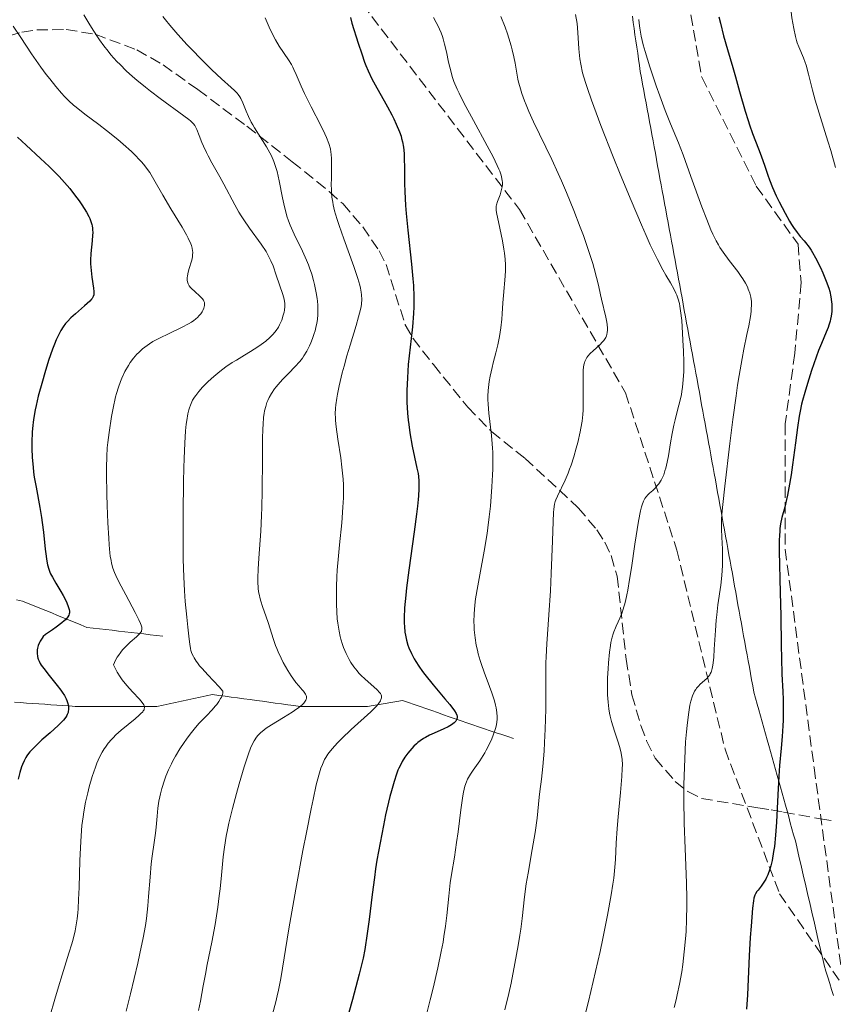
# Model space of a CAD drawing. Units: metres. Extents: x 647835 to 651285, y 4755472 to 4757859.
# Drawn here: x 648079 to 648206, y 4757562 to 4757715 of the extents above; entities that cross this region are included whole.
import ezdxf

# ---------------------------------------------------------------- set-up
doc = ezdxf.new("R2010")
doc.units = ezdxf.units.M
doc.header["$MEASUREMENT"] = 0
doc.linetypes.add('DGN Style 3', pattern=[2.435891, 1.739922, -0.695969])
for name, color, linetype, lineweight in [('Barranco lineal', 142, 'DGN Style 3', 13), ('Curva de nivel directora', 30, 'Continuous', 30), ('Curva de nivel intermedia', 30, 'Continuous', 0), ('Límite de municipio', 7, 'Continuous', 0), ('Senda', 7, 'DGN Style 3', 0), ('Zona arbolada', 92, 'DGN Style 3', 0)]:
    doc.layers.add(name, color=color, linetype=linetype, lineweight=lineweight)

msp = doc.modelspace()

# ---------------------------------------------------------------- linework, layer by layer
at = {"layer": 'Barranco lineal', "color": 142, "linetype": 'DGN Style 3', "lineweight": 13}
for points in [[(648078.53, 4757624.75, 1221.61), (648079.44, 4757624.55, 1221.98), (648080.35, 4757624.18, 1222.34), (648081.26, 4757623.81, 1222.71), (648082.17, 4757623.43, 1223.04), (648083.08, 4757623.06, 1223.44), (648084, 4757622.69, 1223.82), (648084.91, 4757622.32, 1224.04), (648085.82, 4757621.94, 1224.6), (648086.73, 4757621.57, 1225.14), (648087.64, 4757621.2, 1225.53), (648088.55, 4757620.83, 1225.93), (648089.46, 4757620.45, 1226.32), (648090.45, 4757620.34, 1226.67), (648091.43, 4757620.23, 1227.08), (648092.42, 4757620.11, 1227.6), (648093.41, 4757620, 1228.16), (648094.39, 4757619.88, 1228.67), (648095.38, 4757619.77, 1229.06)], [(648095.38, 4757619.77, 1229.06), (648096.37, 4757619.66, 1229.36), (648097.35, 4757619.54, 1229.7), (648098.34, 4757619.43, 1230.18), (648099.33, 4757619.31, 1230.92), (648100.31, 4757619.2, 1231.77), (648101.3, 4757619.09, 1232.48)], [(648078.21, 4757608.81, 1220.82), (648079.15, 4757608.74, 1221.31), (648080.09, 4757608.68, 1221.72), (648081.04, 4757608.61, 1222.11), (648081.98, 4757608.55, 1222.5), (648082.92, 4757608.48, 1222.82), (648083.87, 4757608.42, 1223.47), (648084.81, 4757608.35, 1223.96), (648085.75, 4757608.29, 1224.49), (648086.7, 4757608.22, 1224.95), (648087.64, 4757608.16, 1225.42), (648088.62, 4757608.16, 1225.88), (648089.6, 4757608.16, 1226.23), (648090.58, 4757608.16, 1226.57), (648091.56, 4757608.16, 1226.95), (648092.54, 4757608.16, 1227.41), (648093.52, 4757608.16, 1227.83), (648094.5, 4757608.16, 1228.14), (648095.48, 4757608.16, 1228.5), (648096.47, 4757608.16, 1228.98), (648097.45, 4757608.16, 1229.35), (648098.43, 4757608.16, 1229.72), (648099.41, 4757608.16, 1230.29), (648100.39, 4757608.16, 1230.76), (648101.35, 4757608.36, 1231.08), (648102.31, 4757608.56, 1231.52), (648103.27, 4757608.77, 1232.01), (648104.23, 4757608.97, 1232.43), (648105.2, 4757609.17, 1232.82), (648106.16, 4757609.37, 1233.15), (648107.12, 4757609.57, 1233.48), (648108.08, 4757609.78, 1234), (648109.04, 4757609.98, 1234.46), (648110.02, 4757609.85, 1234.71), (648110.99, 4757609.72, 1235.11), (648111.97, 4757609.59, 1235.65), (648112.94, 4757609.46, 1236.34), (648113.92, 4757609.33, 1236.72), (648114.89, 4757609.2, 1237.09), (648115.87, 4757609.07, 1237.66), (648116.85, 4757608.94, 1238.08), (648117.82, 4757608.81, 1238.29)], [(648117.82, 4757608.81, 1238.29), (648118.8, 4757608.68, 1238.57), (648119.77, 4757608.55, 1238.89), (648120.75, 4757608.42, 1239.15), (648121.73, 4757608.29, 1239.5), (648122.7, 4757608.16, 1239.96), (648123.65, 4757608.16, 1240.36), (648124.61, 4757608.16, 1240.8), (648125.56, 4757608.16, 1241.16), (648126.51, 4757608.16, 1241.47), (648127.46, 4757608.16, 1241.77), (648128.41, 4757608.16, 1242.09), (648129.37, 4757608.16, 1242.51), (648130.32, 4757608.16, 1242.97), (648131.27, 4757608.16, 1243.44), (648132.22, 4757608.16, 1243.89), (648133.17, 4757608.16, 1244.28), (648134.09, 4757608.31, 1244.66), (648135, 4757608.46, 1245.16), (648135.91, 4757608.61, 1245.52), (648136.82, 4757608.77, 1245.86), (648137.73, 4757608.92, 1246.15), (648138.64, 4757609.07, 1246.34), (648139.55, 4757608.75, 1246.73), (648140.46, 4757608.44, 1247.03), (648141.37, 4757608.12, 1247.3), (648142.28, 4757607.81, 1247.64), (648143.19, 4757607.49, 1247.93), (648144.1, 4757607.18, 1248.26), (648145.01, 4757606.86, 1248.72), (648145.92, 4757606.55, 1249.16), (648146.84, 4757606.23, 1249.48), (648147.75, 4757605.92, 1250.2), (648148.66, 4757605.6, 1251.05), (648149.57, 4757605.29, 1251.92), (648150.48, 4757604.97, 1252.82), (648151.39, 4757604.67, 1253.62), (648152.3, 4757604.36, 1254.35), (648153.21, 4757604.06, 1255.1), (648154.12, 4757603.76, 1255.89), (648155.03, 4757603.45, 1256.63), (648155.94, 4757603.15, 1257.19)]]:
    msp.add_polyline3d(points, dxfattribs=at)
at = {"layer": 'Curva de nivel directora', "color": 30, "linetype": 'Continuous', "lineweight": 30, "flags": 128}
for points, elevation in [([(648130.51, 4757715.39), (648130.76, 4757714.52), (648131.74, 4757711.37), (648132.29, 4757709.71), (648132.72, 4757708.45), (648132.94, 4757707.89), (648133.27, 4757707.08), (648133.87, 4757705.83), (648134.63, 4757704.43), (648135.76, 4757702.44), (648136.31, 4757701.46), (648136.97, 4757700.22), (648137.27, 4757699.63), (648137.66, 4757698.78), (648138.16, 4757697.58), (648138.4, 4757696.91), (648138.5, 4757696.57), (648138.63, 4757696.05), (648138.78, 4757695.21), (648138.88, 4757694.24), (648138.9, 4757693.7), (648138.92, 4757691.75), (648138.94, 4757689.56), (648138.97, 4757688.28), (648139.09, 4757686.1), (648139.19, 4757684.88), (648139.45, 4757682.28), (648140.04, 4757677.01), (648140.26, 4757674.69), (648140.34, 4757673.67)], 1250), ([(648187.92, 4757715.47), (648188.13, 4757714.49), (648188.62, 4757712.54), (648189.23, 4757710.42), (648190.08, 4757707.61), (648190.5, 4757706.16), (648191.13, 4757703.88), (648191.99, 4757700.82), (648192.44, 4757699.36), (648192.67, 4757698.67), (648193.15, 4757697.34), (648194.09, 4757694.93), (648194.51, 4757693.83), (648195.05, 4757692.27), (648195.52, 4757690.87), (648195.79, 4757690.13), (648196.27, 4757688.94)], 1275), ([(648078.7, 4757696.77), (648080, 4757695.5), (648082.27, 4757693.43), (648083.61, 4757692.18), (648084.24, 4757691.57), (648085.14, 4757690.65), (648085.99, 4757689.72), (648086.4, 4757689.24), (648086.8, 4757688.76), (648087.57, 4757687.79), (648088.28, 4757686.83), (648088.7, 4757686.21), (648089.42, 4757685.08), (648089.79, 4757684.41), (648089.94, 4757684.09), (648090.12, 4757683.64), (648090.25, 4757683.19), (648090.3, 4757682.97), (648090.36, 4757682.62), (648090.38, 4757682.38), (648090.4, 4757681.88), (648090.38, 4757681.48), (648090.3, 4757680.61), (648090.1, 4757678.65), (648090.05, 4757677.6), (648090.06, 4757677.06)], 1225), ([(648196.27, 4757688.94), (648196.85, 4757687.62), (648197.29, 4757686.71), (648198.21, 4757684.91), (648198.89, 4757683.7), (648199.22, 4757683.16), (648199.52, 4757682.69), (648200.08, 4757681.91), (648200.58, 4757681.3), (648201.16, 4757680.64), (648201.41, 4757680.35), (648201.94, 4757679.66), (648202.27, 4757679.16), (648202.49, 4757678.8), (648202.95, 4757677.98), (648203.71, 4757676.47), (648204.1, 4757675.63), (648204.63, 4757674.36), (648205.01, 4757673.25), (648205.16, 4757672.71), (648205.34, 4757671.91), (648205.46, 4757671.13), (648205.49, 4757670.75), (648205.51, 4757670.37), (648205.49, 4757669.63), (648205.4, 4757668.9), (648205.31, 4757668.42), (648205.24, 4757668.1), (648205.05, 4757667.48), (648204.93, 4757667.12), (648204.63, 4757666.4), (648203.89, 4757664.66), (648203.44, 4757663.54), (648202.68, 4757661.47), (648202.34, 4757660.46), (648201.69, 4757658.44), (648201.27, 4757657.03), (648200.93, 4757655.79), (648200.79, 4757655.21), (648200.55, 4757654.09), (648200.41, 4757653.32), (648200.15, 4757651.58), (648199.83, 4757649.2), (648199.38, 4757645.77), (648199.15, 4757644.18), (648198.82, 4757642.16), (648198.6, 4757641.05), (648198.46, 4757640.38), (648198.16, 4757639.19), (648197.7, 4757637.53), (648197.51, 4757636.59), (648197.41, 4757635.85), (648197.37, 4757635.44), (648197.32, 4757634.77), (648197.3, 4757634.02), (648197.3, 4757632.3), (648197.47, 4757625.86), (648197.53, 4757622.25), (648197.59, 4757617.65), (648197.63, 4757615.64), (648197.73, 4757613.15), (648197.88, 4757610.47), (648197.93, 4757609.22), (648197.94, 4757607.31), (648197.91, 4757606.01), (648197.87, 4757605.15), (648197.77, 4757603.47), (648197.6, 4757601.64), (648197.36, 4757598.94), (648197.24, 4757597.3), (648197.09, 4757594.36), (648196.88, 4757590.12), (648196.73, 4757588.12), (648196.54, 4757586.36), (648196.43, 4757585.56), (648196.18, 4757584.14), (648195.98, 4757583.31), (648195.84, 4757582.81), (648195.53, 4757581.93), (648195.33, 4757581.5), (648195.2, 4757581.24), (648194.92, 4757580.77), (648194.51, 4757580.19), (648194.02, 4757579.57), (648193.82, 4757579.32), (648193.59, 4757578.96), (648193.5, 4757578.77), (648193.37, 4757578.31), (648193.3, 4757577.91), (648193.16, 4757576.76), (648192.92, 4757573.96), (648192.79, 4757572.2), (648192.62, 4757569.34), (648192.35, 4757563.26), (648192.21, 4757561)], 1275), ([(648090.06, 4757677.06), (648090.13, 4757675.99), (648090.25, 4757674.98), (648090.49, 4757673.28), (648090.55, 4757672.75), (648090.56, 4757672.53), (648090.54, 4757672.24), (648090.47, 4757671.97), (648090.41, 4757671.85), (648090.3, 4757671.66), (648090.2, 4757671.53), (648089.95, 4757671.25), (648089.11, 4757670.49), (648087.7, 4757669.28), (648087, 4757668.64), (648086.44, 4757668.06), (648086.17, 4757667.76), (648085.79, 4757667.26), (648085.43, 4757666.69), (648085.25, 4757666.37), (648084.89, 4757665.64), (648084.7, 4757665.22), (648084.42, 4757664.53), (648084.12, 4757663.75), (648083.52, 4757661.99), (648082.93, 4757660.08), (648082.55, 4757658.8), (648081.91, 4757656.44), (648081.56, 4757654.97), (648081.42, 4757654.32), (648081.2, 4757653.14), (648081.1, 4757652.39), (648081.05, 4757651.9), (648080.97, 4757650.89), (648080.91, 4757649.22), (648080.91, 4757648.32), (648080.96, 4757646.89), (648081.09, 4757645.4), (648081.18, 4757644.63), (648081.29, 4757643.85), (648081.56, 4757642.27), (648082.16, 4757639.1), (648082.43, 4757637.53), (648082.54, 4757636.76), (648082.72, 4757635.28), (648082.99, 4757632.63), (648083.12, 4757631.53), (648083.19, 4757631.05), (648083.36, 4757630.21), (648083.56, 4757629.5), (648083.72, 4757629.07), (648083.84, 4757628.8), (648084.1, 4757628.25), (648084.64, 4757627.31), (648085.42, 4757626.04), (648085.78, 4757625.42), (648086.2, 4757624.64), (648086.38, 4757624.26), (648086.58, 4757623.72), (648086.72, 4757623.22), (648086.75, 4757622.98), (648086.76, 4757622.7), (648086.74, 4757622.56), (648086.66, 4757622.33), (648086.52, 4757622.08), (648086.41, 4757621.94), (648086.13, 4757621.63), (648085.94, 4757621.46), (648085.6, 4757621.17), (648084.69, 4757620.48), (648084.1, 4757620.07), (648083.02, 4757619.36), (648082.69, 4757619.01), (648082.51, 4757618.77), (648082.21, 4757618.31), (648082.09, 4757618.08), (648081.91, 4757617.64), (648081.79, 4757617.22), (648081.75, 4757616.95), (648081.73, 4757616.45), (648081.78, 4757615.93), (648081.84, 4757615.68), (648081.89, 4757615.52), (648082.03, 4757615.19), (648082.22, 4757614.84), (648082.38, 4757614.59), (648082.76, 4757614.05), (648083.62, 4757612.97), (648084.87, 4757611.41), (648085.41, 4757610.7), (648085.64, 4757610.38), (648085.99, 4757609.83), (648086.24, 4757609.35), (648086.36, 4757609.08), (648086.52, 4757608.59), (648086.62, 4757608.16), (648086.64, 4757607.96), (648086.64, 4757607.66), (648086.59, 4757607.35), (648086.55, 4757607.2), (648086.43, 4757606.9)], 1225), ([(648140.34, 4757673.67), (648140.42, 4757671.9), (648140.41, 4757670.33), (648140.36, 4757669.33), (648140.17, 4757667.22), (648139.97, 4757665.4), (648139.68, 4757662.74), (648139.54, 4757661.36), (648139.39, 4757659.3), (648139.34, 4757658.3), (648139.31, 4757657.34), (648139.33, 4757655.51), (648139.43, 4757653.8), (648139.53, 4757652.73), (648139.61, 4757652.04), (648139.79, 4757650.72), (648140.16, 4757648.66), (648140.89, 4757645.24), (648141.05, 4757644.39), (648141.11, 4757643.96), (648141.17, 4757643.26), (648141.19, 4757642.46), (648141.18, 4757642), (648141.12, 4757640.95), (648141.07, 4757640.34), (648140.97, 4757639.3), (648140.83, 4757638.1), (648140.46, 4757635.35), (648139.62, 4757629.34), (648139.27, 4757626.63), (648139.14, 4757625.46), (648138.96, 4757623.5), (648138.9, 4757621.95), (648138.9, 4757621.1), (648138.93, 4757620.6), (648139.01, 4757619.71), (648139.08, 4757619.26), (648139.26, 4757618.44), (648139.48, 4757617.7), (648139.64, 4757617.25), (648140.02, 4757616.39), (648140.44, 4757615.56), (648140.7, 4757615.13), (648141.17, 4757614.41), (648141.76, 4757613.59), (648142.12, 4757613.12), (648143.41, 4757611.53), (648145.24, 4757609.34), (648145.99, 4757608.43), (648146.74, 4757607.47), (648147.01, 4757607.04), (648147.11, 4757606.81), (648147.14, 4757606.68), (648147.16, 4757606.43), (648147.1, 4757606.18), (648147.05, 4757606.05), (648146.93, 4757605.86), (648146.67, 4757605.57), (648146.27, 4757605.26), (648146.02, 4757605.11), (648145.73, 4757604.95), (648145.06, 4757604.64), (648143.56, 4757603.99), (648142.84, 4757603.66), (648142.2, 4757603.33), (648141.9, 4757603.15), (648141.36, 4757602.79), (648141.02, 4757602.53), (648140.81, 4757602.34), (648140.38, 4757601.94), (648139.76, 4757601.24), (648139.46, 4757600.85), (648139.02, 4757600.23), (648138.6, 4757599.57), (648138.41, 4757599.22), (648138.08, 4757598.56), (648137.92, 4757598.2), (648137.68, 4757597.6), (648137.31, 4757596.48), (648136.9, 4757595.03), (648136.68, 4757594.15), (648136.01, 4757591.26), (648135.65, 4757589.6), (648135.13, 4757586.93), (648134.65, 4757584.2), (648134.44, 4757582.84), (648134.25, 4757581.52), (648133.92, 4757578.86), (648133.44, 4757574.99), (648133.13, 4757572.78), (648132.75, 4757570.3), (648132.53, 4757568.94), (648131.9, 4757566.46), (648130.86, 4757562.52), (648130.3, 4757560.5)], 1250), ([(648086.43, 4757606.9), (648086.35, 4757606.74), (648086.19, 4757606.48), (648085.83, 4757606.03), (648085.32, 4757605.49), (648085, 4757605.17), (648083.75, 4757604.06), (648082.49, 4757602.95), (648081.88, 4757602.39), (648081.06, 4757601.57), (648080.6, 4757601.06), (648080.4, 4757600.81), (648080.14, 4757600.44), (648079.98, 4757600.19), (648079.7, 4757599.67), (648079.46, 4757599.12), (648079.32, 4757598.73), (648079.05, 4757597.85), (648078.8, 4757596.82)], 1225)]:
    msp.add_lwpolyline(points, dxfattribs=dict(at, elevation=elevation))
at = {"layer": 'Curva de nivel intermedia', "color": 30, "linetype": 'Continuous', "lineweight": 0, "flags": 128}
for points, elevation in [([(648089.01, 4757715.82), (648089.78, 4757714.5), (648090.18, 4757713.84), (648091.01, 4757712.55), (648091.44, 4757711.92), (648092.1, 4757711), (648092.77, 4757710.14), (648093.23, 4757709.59), (648094.16, 4757708.55), (648094.64, 4757708.05), (648095.61, 4757707.1), (648096.59, 4757706.21), (648097.26, 4757705.64), (648098.6, 4757704.54), (648099.37, 4757703.94), (648100.88, 4757702.8), (648104.6, 4757700.1), (648105.36, 4757699.52), (648105.64, 4757699.28), (648106.07, 4757698.85), (648106.28, 4757698.58), (648106.4, 4757698.39), (648106.61, 4757697.96), (648106.98, 4757697.01), (648107.39, 4757695.95), (648107.64, 4757695.36), (648108.09, 4757694.38)], 1235), ([(648101.33, 4757715.55), (648101.71, 4757715.04), (648102.38, 4757714.2), (648103.65, 4757712.74), (648105.12, 4757711.14), (648105.93, 4757710.29), (648107.17, 4757709), (648108.95, 4757707.22), (648110.44, 4757705.83), (648111.93, 4757704.51), (648112.46, 4757704.02), (648112.86, 4757703.6), (648113.03, 4757703.41), (648113.3, 4757703.03), (648113.45, 4757702.76), (648113.75, 4757702.12), (648114.29, 4757700.8), (648114.64, 4757700), (648115.07, 4757699.12), (648115.32, 4757698.66), (648115.59, 4757698.19), (648116.19, 4757697.22), (648117.43, 4757695.26), (648117.98, 4757694.31)], 1240), ([(648117.25, 4757715.35), (648117.87, 4757713.9), (648118.5, 4757712.57), (648118.85, 4757711.93), (648119.45, 4757710.94), (648120.88, 4757708.8), (648121.34, 4757708.05), (648121.54, 4757707.68), (648121.73, 4757707.3), (648122.09, 4757706.53), (648122.86, 4757704.71), (648123.39, 4757703.56), (648124.43, 4757701.49), (648125.93, 4757698.57), (648126.56, 4757697.28), (648126.8, 4757696.72), (648127.17, 4757695.75), (648127.4, 4757694.93), (648127.49, 4757694.42), (648127.53, 4757694.09), (648127.57, 4757693.41), (648127.58, 4757692.16), (648127.55, 4757690.33)], 1245), ([(648143.44, 4757715.37), (648143.87, 4757714.63), (648144.25, 4757713.92), (648144.42, 4757713.56), (648144.65, 4757713.01), (648144.85, 4757712.44), (648144.97, 4757712.05), (648145.19, 4757711.25), (648145.48, 4757710.02), (648145.81, 4757708.41), (648145.98, 4757707.64), (648146.24, 4757706.66), (648146.39, 4757706.18), (648146.65, 4757705.44), (648147.14, 4757704.25), (648147.44, 4757703.59), (648148.19, 4757702.09), (648149.68, 4757699.33), (648151.83, 4757695.43), (648152.73, 4757693.72), (648153.4, 4757692.36), (648153.65, 4757691.79), (648153.78, 4757691.45), (648153.99, 4757690.83), (648154.12, 4757690.3), (648154.17, 4757689.97), (648154.18, 4757689.77), (648154.18, 4757689.37), (648154.15, 4757689.04), (648154.02, 4757688.39), (648153.83, 4757687.79), (648153.44, 4757686.76), (648153.28, 4757686.24), (648153.24, 4757686), (648153.22, 4757685.59), (648153.24, 4757685.35)], 1255), ([(648153.97, 4757715.52), (648154.64, 4757713.86), (648155, 4757712.83), (648155.21, 4757712.17), (648155.57, 4757710.97), (648155.73, 4757710.35), (648155.98, 4757709.25), (648156.16, 4757708.29), (648156.42, 4757706.7), (648156.6, 4757705.78), (648156.71, 4757705.33), (648156.89, 4757704.65), (648157.24, 4757703.54), (648157.65, 4757702.4), (648157.89, 4757701.77), (648158.3, 4757700.76), (648159.02, 4757699.13), (648161.88, 4757693.26), (648162.88, 4757691.11), (648163.39, 4757689.95), (648164.16, 4757688.16), (648165.32, 4757685.33), (648166.32, 4757682.75), (648166.8, 4757681.47)], 1260), ([(648165.6, 4757715.86), (648165.82, 4757714.44), (648165.96, 4757713.06), (648166.1, 4757710.51), (648166.19, 4757709.48), (648166.25, 4757708.96), (648166.39, 4757708.14), (648166.69, 4757706.78), (648167.12, 4757705.28), (648167.43, 4757704.33), (648168.06, 4757702.51), (648169.54, 4757698.58)], 1265), ([(648175.44, 4757715.06), (648175.48, 4757714.52), (648175.58, 4757713.71), (648175.8, 4757712.46), (648176.12, 4757711.12), (648176.4, 4757710.12), (648177.15, 4757707.73), (648178.14, 4757704.77), (648178.69, 4757703.2), (648179.54, 4757700.92), (648180.38, 4757698.84), (648181.6, 4757695.86), (648182.32, 4757694.02), (648183.56, 4757690.66), (648185.26, 4757685.94), (648186.02, 4757683.92), (648186.66, 4757682.33)], 1270), ([(648199.14, 4757716.27), (648199.29, 4757715.34), (648199.58, 4757713.7), (648199.84, 4757712.41), (648200, 4757711.79), (648200.1, 4757711.44), (648200.34, 4757710.81), (648201.08, 4757709.1), (648201.35, 4757708.37), (648201.48, 4757707.96), (648201.87, 4757706.55), (648202.49, 4757704.07), (648202.91, 4757702.52), (648203.72, 4757699.8), (648204.86, 4757696.16), (648205.33, 4757694.66), (648206.09, 4757692.05)], 1280), ([(648078.01, 4757714.04), (648079.17, 4757712.25), (648080.85, 4757709.75), (648082.31, 4757707.67), (648083.16, 4757706.52), (648083.69, 4757705.83), (648084.66, 4757704.63), (648085.55, 4757703.59), (648085.99, 4757703.11), (648086.67, 4757702.43), (648087.41, 4757701.75), (648087.81, 4757701.41), (648089.17, 4757700.34), (648091.33, 4757698.71), (648092.55, 4757697.78), (648094.28, 4757696.39), (648095.15, 4757695.66), (648096.41, 4757694.53), (648097.18, 4757693.78), (648097.54, 4757693.41), (648098.04, 4757692.86), (648098.49, 4757692.32), (648098.77, 4757691.96), (648099.26, 4757691.25), (648099.93, 4757690.17), (648101.3, 4757687.75), (648102.57, 4757685.62), (648104.3, 4757682.76), (648104.99, 4757681.54), (648105.26, 4757681.03), (648105.66, 4757680.16), (648105.75, 4757679.91), (648105.88, 4757679.47), (648105.95, 4757679.08), (648105.97, 4757678.84), (648105.95, 4757678.38), (648105.91, 4757678.12), (648105.8, 4757677.6), (648105.35, 4757676.14), (648105.2, 4757675.5), (648105.14, 4757675.13), (648105.12, 4757674.89), (648105.12, 4757674.47), (648105.19, 4757674.09), (648105.26, 4757673.91), (648105.41, 4757673.63), (648105.63, 4757673.35), (648105.77, 4757673.2), (648106.31, 4757672.71)], 1230), ([(648169.54, 4757698.58), (648171.46, 4757693.71), (648172.55, 4757690.99), (648174.23, 4757686.89), (648175.83, 4757683.11), (648176.56, 4757681.46), (648177.21, 4757680.02), (648178.32, 4757677.73), (648179.18, 4757676.09), (648179.65, 4757675.28), (648180.37, 4757674.07), (648180.93, 4757673.06), (648181.2, 4757672.5), (648181.34, 4757672.16), (648181.57, 4757671.53), (648181.75, 4757670.86), (648181.83, 4757670.47), (648181.95, 4757669.75), (648182.11, 4757668.21), (648182.25, 4757666.27), (648182.31, 4757665.17), (648182.39, 4757663.45), (648182.43, 4757661.78), (648182.43, 4757661), (648182.42, 4757660.28), (648182.36, 4757658.99), (648182.24, 4757657.85), (648182.14, 4757657.15), (648182.06, 4757656.7), (648181.87, 4757655.8), (648181.47, 4757654.26), (648181.08, 4757652.76), (648180.88, 4757651.95), (648180.61, 4757650.62), (648180.37, 4757649.16), (648180.04, 4757647.14), (648179.85, 4757646.16), (648179.64, 4757645.24), (648179.51, 4757644.81), (648179.31, 4757644.22), (648179.08, 4757643.69), (648178.91, 4757643.37), (648178.55, 4757642.81), (648178.36, 4757642.57), (648177.98, 4757642.13), (648177.6, 4757641.76), (648177.12, 4757641.33), (648176.9, 4757641.13), (648176.53, 4757640.74), (648176.37, 4757640.51), (648176.15, 4757640.1), (648175.95, 4757639.55), (648175.85, 4757639.22), (648175.7, 4757638.61), (648175.39, 4757636.97), (648174.84, 4757633.4), (648174.29, 4757629.7), (648174, 4757627.9), (648173.71, 4757626.26), (648173.56, 4757625.52), (648173.34, 4757624.55), (648173.2, 4757623.98), (648172.91, 4757623), (648172.77, 4757622.59), (648172.5, 4757621.89), (648172.24, 4757621.31), (648171.92, 4757620.66), (648171.78, 4757620.36), (648171.54, 4757619.75), (648171.43, 4757619.44), (648171.28, 4757618.94), (648171.1, 4757618.11), (648171.02, 4757617.65), (648170.87, 4757616.59), (648170.71, 4757614.91), (648170.64, 4757614), (648170.57, 4757612.59), (648170.55, 4757611.21), (648170.55, 4757610.56), (648170.56, 4757609.94), (648170.64, 4757608.8), (648170.76, 4757607.75), (648170.88, 4757607.08), (648170.97, 4757606.65), (648171.18, 4757605.78), (648171.63, 4757604.31), (648172.26, 4757602.42), (648172.52, 4757601.56), (648172.69, 4757600.85), (648172.75, 4757600.5), (648172.82, 4757599.96), (648172.87, 4757599.04), (648172.86, 4757598.51), (648172.8, 4757597.24), (648172.59, 4757594.75), (648172.23, 4757590.96), (648172.08, 4757589.17), (648171.93, 4757586.88), (648171.79, 4757584.33), (648171.71, 4757583.12), (648171.53, 4757581.42)], 1265), ([(648108.09, 4757694.38), (648108.35, 4757693.87), (648108.94, 4757692.79), (648110.21, 4757690.56), (648110.83, 4757689.45), (648112.5, 4757686.24), (648113.16, 4757685.11), (648113.53, 4757684.51), (648113.94, 4757683.9), (648114.83, 4757682.61), (648116.64, 4757680.08), (648117.38, 4757678.95), (648117.68, 4757678.44), (648118.14, 4757677.53), (648118.47, 4757676.72), (648118.95, 4757675.27), (648120, 4757672.28), (648120.2, 4757671.56), (648120.27, 4757671.16), (648120.29, 4757670.9), (648120.29, 4757670.38), (648120.23, 4757669.81), (648120.18, 4757669.51), (648120.07, 4757669.03), (648119.82, 4757668.27), (648119.5, 4757667.56), (648119.3, 4757667.19), (648118.94, 4757666.64), (648118.49, 4757666.09), (648118.24, 4757665.82), (648117.96, 4757665.55), (648117.33, 4757665.01), (648116.62, 4757664.47), (648116.1, 4757664.11), (648114.97, 4757663.39), (648114.05, 4757662.84), (648112.76, 4757662.07), (648112.11, 4757661.66), (648111.12, 4757661), (648110.64, 4757660.65), (648110.16, 4757660.29), (648109.23, 4757659.52), (648108.37, 4757658.73), (648107.84, 4757658.2), (648107.51, 4757657.86), (648106.92, 4757657.19), (648106.43, 4757656.57), (648106.22, 4757656.27), (648105.95, 4757655.8), (648105.71, 4757655.31), (648105.6, 4757655.05), (648105.46, 4757654.64), (648105.37, 4757654.34), (648105.22, 4757653.69), (648105.03, 4757652.66), (648104.95, 4757652.06), (648104.85, 4757651.03), (648104.72, 4757649.13), (648104.61, 4757646.72), (648104.57, 4757645.28), (648104.52, 4757643.12), (648104.47, 4757638.29), (648104.46, 4757634.58), (648104.5, 4757631.14), (648104.53, 4757629.63), (648104.57, 4757628.3), (648104.68, 4757626.12), (648104.81, 4757624.46), (648105.06, 4757622.05), (648105.21, 4757620.5), (648105.39, 4757618.64), (648105.49, 4757617.83), (648105.61, 4757617.17), (648105.69, 4757616.86), (648105.85, 4757616.4), (648106.06, 4757615.93), (648106.19, 4757615.69), (648106.51, 4757615.19), (648106.7, 4757614.92), (648107.04, 4757614.49), (648107.43, 4757614.03), (648108.33, 4757613.04), (648110.09, 4757611.19), (648110.67, 4757610.53), (648110.64, 4757610.23), (648110.59, 4757610.02), (648110.43, 4757609.59), (648110.31, 4757609.37), (648110.04, 4757608.92), (648109.72, 4757608.47), (648109.48, 4757608.17), (648108.98, 4757607.6), (648108.13, 4757606.69), (648106.98, 4757605.52), (648106.41, 4757604.88), (648105.56, 4757603.82), (648105, 4757603.07), (648104.64, 4757602.55), (648103.97, 4757601.52), (648103.29, 4757600.4), (648102.89, 4757599.68)], 1235), ([(648117.98, 4757694.31), (648118.21, 4757693.85), (648118.61, 4757692.96), (648118.92, 4757692.04), (648119.11, 4757691.39), (648119.43, 4757689.95), (648119.93, 4757687.33), (648120.25, 4757685.89), (648120.5, 4757684.93), (648120.64, 4757684.45), (648120.88, 4757683.74), (648121.15, 4757683.04), (648121.75, 4757681.68), (648123.07, 4757678.99), (648123.7, 4757677.61), (648123.98, 4757676.89), (648124.16, 4757676.41), (648124.49, 4757675.43), (648124.78, 4757674.45), (648124.95, 4757673.8), (648125.21, 4757672.54), (648125.35, 4757671.65), (648125.4, 4757671.22), (648125.45, 4757670.6), (648125.47, 4757670.2), (648125.47, 4757669.45), (648125.45, 4757669.1), (648125.39, 4757668.42), (648125.29, 4757667.78), (648125.21, 4757667.38), (648125.02, 4757666.61), (648124.9, 4757666.21), (648124.64, 4757665.43), (648124.35, 4757664.72), (648124.15, 4757664.28), (648123.72, 4757663.46), (648123.28, 4757662.73), (648123.04, 4757662.38), (648122.64, 4757661.85), (648121.88, 4757661), (648120.93, 4757660.03), (648120.01, 4757659.09), (648119.56, 4757658.61), (648118.95, 4757657.9), (648118.68, 4757657.56), (648118.22, 4757656.88), (648117.85, 4757656.21), (648117.65, 4757655.75), (648117.53, 4757655.44), (648117.33, 4757654.81), (648117.16, 4757654.14), (648117.09, 4757653.77), (648117.01, 4757653.15), (648116.91, 4757652.05), (648116.87, 4757651.38), (648116.83, 4757649.79), (648116.81, 4757646.68), (648116.78, 4757641.71), (648116.72, 4757639.13), (648116.68, 4757637.87), (648116.55, 4757635.45), (648116.26, 4757631.22), (648116.16, 4757629.52), (648116.12, 4757628.14), (648116.12, 4757627.56), (648116.16, 4757626.56), (648116.23, 4757625.98), (648116.29, 4757625.61), (648116.45, 4757624.92), (648116.56, 4757624.52), (648116.81, 4757623.72), (648117.39, 4757622.08), (648117.69, 4757621.23), (648118.53, 4757618.58), (648118.87, 4757617.64), (648119.06, 4757617.16), (648119.27, 4757616.66), (648119.73, 4757615.66), (648120.06, 4757615), (648120.76, 4757613.74), (648121.28, 4757612.91), (648121.54, 4757612.54), (648122.03, 4757611.88), (648122.48, 4757611.34), (648123, 4757610.74), (648123.21, 4757610.5), (648123.53, 4757610.06), (648123.63, 4757609.87), (648123.69, 4757609.68), (648123.7, 4757609.58), (648123.68, 4757609.39), (648123.65, 4757609.29), (648123.58, 4757609.13), (648123.38, 4757608.83), (648123.25, 4757608.66), (648122.99, 4757608.4), (648122.48, 4757607.97), (648121.83, 4757607.49), (648121.45, 4757607.23), (648120.1, 4757606.4), (648118.22, 4757605.26)], 1240), ([(648127.55, 4757690.33), (648127.54, 4757689.39), (648127.55, 4757688.56), (648127.58, 4757688.12), (648127.64, 4757687.42), (648127.76, 4757686.65), (648127.84, 4757686.23), (648128.06, 4757685.3), (648128.2, 4757684.79), (648128.45, 4757683.94), (648128.76, 4757683), (648129.49, 4757680.93), (648131.05, 4757676.61), (648131.68, 4757674.74), (648131.97, 4757673.7), (648132.08, 4757673.25), (648132.2, 4757672.62), (648132.25, 4757672.23), (648132.28, 4757671.51), (648132.24, 4757670.82), (648132.17, 4757670.36), (648131.96, 4757669.38), (648131.8, 4757668.78), (648131.41, 4757667.43), (648130.47, 4757664.37), (648129.98, 4757662.74), (648129.53, 4757661.12), (648129.25, 4757660.06), (648128.77, 4757658.06), (648128.5, 4757656.73), (648128.39, 4757656.12), (648128.23, 4757655.07), (648128.19, 4757654.59), (648128.16, 4757653.67), (648128.18, 4757653.06), (648128.21, 4757652.63), (648128.31, 4757651.68), (648128.58, 4757649.75), (648129.01, 4757646.84), (648129.2, 4757645.38), (648129.37, 4757643.54), (648129.42, 4757642.65), (648129.44, 4757641.29), (648129.43, 4757640.6), (648129.36, 4757639.14), (648129.17, 4757636.73), (648128.81, 4757633.29), (648128.65, 4757631.57), (648128.47, 4757629.36), (648128.41, 4757628.3), (648128.35, 4757626.79), (648128.33, 4757624.71), (648128.34, 4757624.07), (648128.39, 4757622.88), (648128.48, 4757621.79), (648128.56, 4757621.12), (648128.76, 4757619.87), (648128.95, 4757619.01), (648129.05, 4757618.6), (648129.28, 4757617.81), (648129.46, 4757617.31), (648129.85, 4757616.36), (648130.31, 4757615.44), (648130.57, 4757614.99), (648131.03, 4757614.33), (648131.55, 4757613.68), (648131.85, 4757613.35), (648132.16, 4757613.03), (648132.84, 4757612.38), (648134.16, 4757611.21), (648134.68, 4757610.72), (648135.06, 4757610.32), (648135.19, 4757610.14), (648135.3, 4757609.93), (648135.34, 4757609.82), (648135.37, 4757609.62), (648135.36, 4757609.49), (648135.27, 4757609.21), (648135.19, 4757609.04), (648134.95, 4757608.66), (648134.61, 4757608.25), (648134.34, 4757607.94), (648133.68, 4757607.29), (648130.65, 4757604.57), (648129.19, 4757603.17), (648128.52, 4757602.48), (648127.66, 4757601.53), (648127.21, 4757600.97), (648127.02, 4757600.71), (648126.69, 4757600.21), (648126.5, 4757599.86), (648126.15, 4757599.12), (648125.92, 4757598.52), (648125.79, 4757598.15), (648125.59, 4757597.45), (648125.2, 4757595.94), (648124.7, 4757593.68), (648124.4, 4757592.21), (648123.67, 4757588.53), (648123.12, 4757585.7), (648122.01, 4757579.7)], 1245), ([(648153.24, 4757685.35), (648153.32, 4757684.77), (648153.56, 4757683.58), (648153.98, 4757681.63), (648154.19, 4757680.62), (648154.42, 4757679.32), (648154.52, 4757678.7), (648154.62, 4757677.78), (648154.68, 4757676.89), (648154.68, 4757676.44), (648154.67, 4757676), (648154.62, 4757675.1), (648154.35, 4757672.12), (648154.27, 4757670.96), (648154.16, 4757669.28), (648154.09, 4757668.41), (648153.94, 4757667.08), (648153.84, 4757666.41), (648153.73, 4757665.74), (648153.46, 4757664.43), (648153.16, 4757663.17), (648152.76, 4757661.62), (648152.59, 4757660.91), (648152.28, 4757659.54), (648152.13, 4757658.75), (648152.06, 4757658.26), (648151.96, 4757657.33), (648151.92, 4757656.42), (648151.93, 4757655.94), (648151.96, 4757655.18), (648152.08, 4757653.82), (648152.49, 4757650.31), (648152.61, 4757649), (648152.66, 4757648.35), (648152.69, 4757647.7), (648152.71, 4757646.4), (648152.68, 4757645.09), (648152.65, 4757644.2), (648152.55, 4757642.34), (648152.32, 4757639.31), (648152.15, 4757637.68), (648151.94, 4757635.97), (648151.81, 4757635.08), (648151.34, 4757632.32), (648150.65, 4757628.65), (648150.34, 4757626.93), (648150.02, 4757624.87), (648149.91, 4757623.91), (648149.8, 4757622.56), (648149.76, 4757621.29), (648149.78, 4757620.67), (648149.81, 4757620.06), (648149.93, 4757618.85), (648150.13, 4757617.66), (648150.3, 4757616.88), (648150.43, 4757616.35), (648150.74, 4757615.29), (648150.93, 4757614.69), (648151.35, 4757613.49), (648152.2, 4757611.24), (648152.56, 4757610.26), (648152.96, 4757609.03), (648153.13, 4757608.35), (648153.22, 4757607.95), (648153.33, 4757607.22), (648153.38, 4757606.54), (648153.38, 4757606.2), (648153.32, 4757605.66), (648153.2, 4757605.06), (648153.11, 4757604.72), (648152.76, 4757603.69), (648152.53, 4757603.12), (648152.13, 4757602.24), (648151.68, 4757601.36), (648151.44, 4757600.92), (648151.19, 4757600.5), (648150.67, 4757599.69), (648149.66, 4757598.25), (648149.23, 4757597.62), (648148.91, 4757597.1), (648148.78, 4757596.84), (648148.59, 4757596.43), (648148.35, 4757595.71), (648148.13, 4757594.79), (648148.03, 4757594.22), (648147.71, 4757592.06), (648147.28, 4757588.64), (648147.06, 4757586.96), (648146.71, 4757584.7), (648146.27, 4757581.99), (648146.08, 4757580.67), (648145.85, 4757578.61), (648145.54, 4757575.59), (648145.33, 4757573.92), (648145.09, 4757572.32), (648144.94, 4757571.44), (648144.67, 4757570), (648144.13, 4757567.45), (648143.39, 4757564.3), (648142.93, 4757562.46), (648142.41, 4757560.41)], 1255), ([(648166.8, 4757681.47), (648167.46, 4757679.61), (648168.03, 4757677.88), (648168.28, 4757677.08), (648168.5, 4757676.32), (648168.86, 4757674.94), (648169.15, 4757673.71), (648169.46, 4757672.24), (648169.62, 4757671.55), (648170.29, 4757668.75), (648170.45, 4757667.95), (648170.5, 4757667.59), (648170.56, 4757667.01), (648170.56, 4757666.74), (648170.53, 4757666.37), (648170.45, 4757666.02), (648170.4, 4757665.85), (648170.29, 4757665.6), (648170.2, 4757665.44), (648169.99, 4757665.13), (648169.8, 4757664.89), (648169.34, 4757664.42), (648168.31, 4757663.5), (648167.84, 4757663.06), (648167.5, 4757662.68), (648167.36, 4757662.48), (648167.18, 4757662.17), (648167.03, 4757661.82), (648166.97, 4757661.62), (648166.89, 4757661.3), (648166.79, 4757660.54), (648166.77, 4757660.09), (648166.75, 4757659.07), (648166.78, 4757656.77), (648166.78, 4757655.64), (648166.75, 4757654.24), (648166.7, 4757653.57), (648166.59, 4757652.55), (648166.42, 4757651.47), (648166.31, 4757650.89), (648165.93, 4757649.22), (648165.7, 4757648.33), (648165.31, 4757646.99), (648164.88, 4757645.68), (648164.65, 4757645.06), (648164.42, 4757644.47), (648163.95, 4757643.37), (648162.75, 4757640.86), (648162.52, 4757640.32), (648162.43, 4757640.06), (648162.32, 4757639.63), (648162.2, 4757638.83), (648162.15, 4757638.31), (648162.08, 4757636.94), (648161.97, 4757633.93), (648161.79, 4757628.83), (648161.67, 4757626.16), (648161.42, 4757622.39), (648161.11, 4757617.87), (648161, 4757615.86), (648160.97, 4757614.92), (648160.94, 4757613.12), (648160.95, 4757609.61), (648160.93, 4757607.72), (648160.84, 4757604.62), (648160.74, 4757602.52), (648160.67, 4757601.18), (648160.49, 4757598.82), (648160.29, 4757596.83), (648160.04, 4757594.91), (648159.93, 4757594.02), (648159.59, 4757590.75), (648159.29, 4757588.54), (648158.84, 4757585.89), (648158.18, 4757582.2), (648157.9, 4757580.54), (648157.62, 4757578.5), (648157.27, 4757575.13), (648157.06, 4757573.46), (648156.92, 4757572.52), (648156.67, 4757570.95), (648156.15, 4757568.12), (648155.53, 4757565.09), (648155.17, 4757563.45), (648154.59, 4757560.93)], 1260), ([(648186.66, 4757682.33), (648186.95, 4757681.68), (648187.47, 4757680.6), (648187.82, 4757679.98), (648188.05, 4757679.6), (648188.55, 4757678.86), (648189.52, 4757677.57), (648190.84, 4757675.84), (648191.4, 4757675.05), (648191.65, 4757674.69), (648192.04, 4757674.02), (648192.34, 4757673.44), (648192.49, 4757673.09), (648192.72, 4757672.47), (648192.87, 4757671.87), (648192.93, 4757671.49), (648192.96, 4757671.23), (648192.97, 4757670.67), (648192.95, 4757670), (648192.91, 4757669.6), (648192.82, 4757668.86), (648192.55, 4757667.37), (648192.27, 4757666.05), (648191.79, 4757663.74), (648191.51, 4757662.29), (648191.05, 4757659.68), (648190.81, 4757658.16), (648190.57, 4757656.49), (648190.07, 4757652.83), (648189.59, 4757649.05), (648188.82, 4757642.43), (648188.51, 4757639.58), (648188.41, 4757638.57), (648188.33, 4757637.35), (648188.31, 4757636.82), (648188.32, 4757635.74), (648188.37, 4757634.51), (648188.45, 4757632.64), (648188.47, 4757631.64), (648188.46, 4757630.1), (648188.42, 4757629.32), (648188.37, 4757628.55), (648188.2, 4757627.02), (648187.76, 4757623.95), (648187.56, 4757622.38), (648187.48, 4757621.58), (648187.36, 4757619.99), (648187.19, 4757617.05), (648187.11, 4757615.82), (648187.02, 4757614.94), (648186.97, 4757614.56), (648186.87, 4757614.07), (648186.75, 4757613.65), (648186.68, 4757613.46), (648186.56, 4757613.2), (648186.47, 4757613.04), (648186.25, 4757612.75), (648186.06, 4757612.55), (648185.64, 4757612.16), (648185.01, 4757611.62), (648184.71, 4757611.32), (648184.42, 4757610.99), (648184.29, 4757610.8), (648184.11, 4757610.5), (648183.99, 4757610.28), (648183.79, 4757609.8), (648183.54, 4757608.98), (648183.4, 4757608.35), (648183.16, 4757606.9), (648182.95, 4757605.17), (648182.86, 4757604.21), (648182.73, 4757602.63), (648182.59, 4757599.98), (648182.5, 4757597.34), (648182.47, 4757595.92), (648182.46, 4757593.66), (648182.52, 4757589.99), (648182.67, 4757586.02), (648182.87, 4757580.71), (648182.92, 4757578.25), (648182.92, 4757577.11), (648182.88, 4757574.99), (648182.79, 4757573.1), (648182.71, 4757571.96), (648182.52, 4757569.92), (648182.28, 4757567.98), (648182.11, 4757566.85), (648181.77, 4757564.92), (648181.43, 4757563.24), (648181.24, 4757562.45), (648180.92, 4757561.28)], 1270), ([(648106.31, 4757672.71), (648107.09, 4757672.01), (648107.41, 4757671.67), (648107.63, 4757671.38), (648107.7, 4757671.25), (648107.78, 4757671.04), (648107.81, 4757670.93), (648107.82, 4757670.71), (648107.81, 4757670.54), (648107.71, 4757670.16), (648107.55, 4757669.78), (648107.44, 4757669.58), (648107.22, 4757669.26), (648106.94, 4757668.93), (648106.77, 4757668.76), (648106.37, 4757668.41), (648106.14, 4757668.24), (648105.75, 4757667.97), (648105.31, 4757667.7), (648104.31, 4757667.17), (648102.07, 4757666.11), (648101, 4757665.6), (648100.15, 4757665.15), (648099.77, 4757664.93), (648099.23, 4757664.59), (648098.5, 4757664.07), (648098.16, 4757663.81), (648097.55, 4757663.25), (648097.26, 4757662.96), (648096.73, 4757662.34), (648096.24, 4757661.69), (648095.94, 4757661.23), (648095.4, 4757660.28), (648094.91, 4757659.27), (648094.69, 4757658.72), (648094.39, 4757657.84), (648094.1, 4757656.86), (648093.96, 4757656.33), (648093.57, 4757654.55), (648093.33, 4757653.27), (648092.93, 4757650.77), (648092.74, 4757649.22), (648092.66, 4757648.41), (648092.59, 4757647.03), (648092.55, 4757645.35), (648092.55, 4757644.35), (648092.6, 4757641.16), (648092.64, 4757639.4), (648092.74, 4757636.75), (648092.88, 4757634.33), (648092.95, 4757633.28), (648093.07, 4757632.08), (648093.13, 4757631.56), (648093.25, 4757630.87), (648093.33, 4757630.45), (648093.53, 4757629.69), (648093.78, 4757628.98), (648093.98, 4757628.51), (648094.46, 4757627.52), (648095.53, 4757625.51), (648097.02, 4757622.75), (648097.59, 4757621.62), (648097.85, 4757621.03), (648097.94, 4757620.78), (648098.02, 4757620.46), (648098.04, 4757620.27), (648098.04, 4757620.15), (648098, 4757619.93), (648097.96, 4757619.83), (648097.85, 4757619.63), (648097.69, 4757619.43), (648097.22, 4757619), (648096.21, 4757618.15), (648095.63, 4757617.6), (648095.03, 4757616.96), (648094.75, 4757616.6), (648094.38, 4757616.08), (648094.2, 4757615.8), (648093.96, 4757615.35), (648093.64, 4757614.62), (648093.81, 4757614.22), (648094.19, 4757613.47), (648094.64, 4757612.75), (648094.98, 4757612.3), (648095.71, 4757611.41), (648096.61, 4757610.43), (648097.7, 4757609.26), (648098.11, 4757608.77), (648098.34, 4757608.4), (648098.41, 4757608.24), (648098.46, 4757608), (648098.42, 4757607.76), (648098.38, 4757607.64), (648098.27, 4757607.45), (648098.17, 4757607.32), (648097.9, 4757607.02), (648097.64, 4757606.77), (648097.01, 4757606.22), (648094.84, 4757604.44), (648093.99, 4757603.7), (648093.55, 4757603.26)], 1230), ([(648118.22, 4757605.26), (648117.42, 4757604.74), (648117.08, 4757604.5), (648116.53, 4757604.06), (648116.12, 4757603.64), (648115.9, 4757603.37), (648115.52, 4757602.79), (648115.16, 4757602.1), (648114.97, 4757601.65), (648114.63, 4757600.76), (648114.21, 4757599.52), (648113.96, 4757598.73), (648113.18, 4757596.1), (648112.76, 4757594.6), (648112.14, 4757592.25), (648111.59, 4757589.98), (648111.36, 4757588.93), (648111.17, 4757587.97), (648110.89, 4757586.25), (648110.71, 4757584.73), (648110.45, 4757581.86), (648110.24, 4757579.77), (648110.1, 4757578.66), (648109.87, 4757576.92), (648109.44, 4757574.2), (648108.92, 4757571.43), (648108.23, 4757567.97), (648107.94, 4757566.48), (648107.6, 4757564.63), (648107.17, 4757562.26), (648106.88, 4757560.82)], 1240), ([(648093.55, 4757603.26), (648093.29, 4757602.98), (648092.82, 4757602.42), (648092.38, 4757601.83), (648092.17, 4757601.52), (648091.87, 4757601.03), (648091.44, 4757600.23), (648091.05, 4757599.34), (648090.8, 4757598.7), (648090.32, 4757597.26), (648089.84, 4757595.62), (648089.61, 4757594.71), (648089.28, 4757593.23), (648089, 4757591.76), (648088.88, 4757590.95), (648088.71, 4757589.59), (648088.58, 4757588.02), (648088.52, 4757587.14), (648088.39, 4757584.16), (648088.27, 4757579.97), (648088.2, 4757578.09), (648088.11, 4757576.66), (648088.06, 4757576.01), (648087.96, 4757575.1), (648087.76, 4757573.83), (648087.63, 4757573.2), (648087.32, 4757571.9), (648087.12, 4757571.21), (648086.68, 4757569.72), (648085.62, 4757566.37), (648085.05, 4757564.52), (648084.49, 4757562.58), (648083.71, 4757559.88)], 1230), ([(648102.89, 4757599.68), (648102.65, 4757599.21), (648102.21, 4757598.29), (648101.79, 4757597.3), (648101.55, 4757596.66), (648101.15, 4757595.38), (648100.93, 4757594.52), (648100.84, 4757594.08), (648100.71, 4757593.4), (648100.55, 4757592.3), (648100.44, 4757591.09), (648100.29, 4757589.34), (648100.18, 4757588.42), (648099.97, 4757586.98), (648099.65, 4757584.85), (648099.5, 4757583.62), (648099.31, 4757581.56), (648099.08, 4757578.58), (648098.96, 4757577.1), (648098.75, 4757575.13), (648098.59, 4757574.05), (648098.25, 4757572.13), (648097.74, 4757569.69), (648097.41, 4757568.2), (648096.26, 4757563.39), (648095.59, 4757560.7)], 1235), ([(648171.53, 4757581.42), (648171.4, 4757580.46), (648171.14, 4757578.81), (648170.56, 4757575.66), (648169.82, 4757572.04), (648169.39, 4757570.02), (648168.69, 4757566.87), (648167.59, 4757562.2), (648166.51, 4757557.98)], 1265), ([(648122.01, 4757579.7), (648120.92, 4757573.54), (648119.66, 4757565.8), (648119.32, 4757563.99), (648119.13, 4757563.1), (648118.91, 4757562.18), (648118.4, 4757560.23)], 1245)]:
    msp.add_lwpolyline(points, dxfattribs=dict(at, elevation=elevation))
at = {"layer": 'Límite de municipio', "color": 7, "linetype": 'Continuous', "lineweight": 0}
msp.add_polyline3d([(648205.74, 4757563.15, 1279.19), (648205.45, 4757564.09, 1279), (648205.16, 4757565.04, 1278.84), (648204.87, 4757565.99, 1278.67), (648204.58, 4757566.94, 1278.51), (648204.29, 4757567.89, 1278.53), (648204.07, 4757568.86, 1278.59), (648203.84, 4757569.83, 1278.56), (648203.62, 4757570.79, 1278.52), (648203.39, 4757571.76, 1278.45), (648203.17, 4757572.73, 1278.34), (648202.95, 4757573.7, 1278.28), (648202.72, 4757574.67, 1278.25), (648202.5, 4757575.63, 1278.1), (648202.27, 4757576.6, 1277.93), (648202.05, 4757577.57, 1277.83), (648201.83, 4757578.54, 1277.71), (648201.6, 4757579.51, 1277.59), (648201.38, 4757580.47, 1277.51), (648201.15, 4757581.44, 1277.44), (648200.93, 4757582.41, 1277.39), (648200.71, 4757583.38, 1277.27), (648200.48, 4757584.35, 1277.1), (648200.26, 4757585.31, 1276.92), (648200.03, 4757586.28, 1276.85), (648199.81, 4757587.25, 1276.71), (648199.55, 4757588.17, 1276.56), (648199.29, 4757589.1, 1276.38), (648199.03, 4757590.02, 1276.25), (648198.78, 4757590.95, 1276.11), (648198.52, 4757591.87, 1275.97), (648198.26, 4757592.8, 1275.74), (648198, 4757593.72, 1275.5), (648197.74, 4757594.65, 1275.32), (648197.48, 4757595.57, 1275.16), (648197.23, 4757596.5, 1275.02), (648196.97, 4757597.42, 1274.89), (648196.71, 4757598.35, 1274.8), (648196.45, 4757599.27, 1274.64), (648196.19, 4757600.2, 1274.47), (648195.93, 4757601.12, 1274.29), (648195.68, 4757602.05, 1274.13), (648195.42, 4757602.97, 1273.98), (648195.16, 4757603.9, 1273.83), (648194.9, 4757604.82, 1273.69), (648194.64, 4757605.75, 1273.52), (648194.38, 4757606.67, 1273.38), (648194.13, 4757607.6, 1273.26), (648193.87, 4757608.52, 1273.14), (648193.61, 4757609.45, 1273.02), (648193.35, 4757610.37, 1272.92), (648193.17, 4757611.34, 1272.79), (648193, 4757612.31, 1272.7), (648192.82, 4757613.29, 1272.58), (648192.65, 4757614.26, 1272.4), (648192.47, 4757615.23, 1272.29), (648192.29, 4757616.2, 1272.23), (648192.12, 4757617.17, 1272.13), (648191.94, 4757618.14, 1271.96), (648191.76, 4757619.12, 1271.8), (648191.59, 4757620.09, 1271.67), (648191.41, 4757621.06, 1271.55), (648191.24, 4757622.03, 1271.53), (648191.06, 4757623, 1271.43), (648190.88, 4757623.97, 1271.27), (648190.71, 4757624.95, 1271.14), (648190.53, 4757625.92, 1271.06), (648190.35, 4757626.89, 1270.96), (648190.18, 4757627.86, 1270.8), (648190, 4757628.83, 1270.67), (648189.83, 4757629.81, 1270.56), (648189.65, 4757630.78, 1270.49), (648189.47, 4757631.75, 1270.43), (648189.3, 4757632.72, 1270.34), (648189.12, 4757633.69, 1270.25), (648188.94, 4757634.66, 1270.23), (648188.77, 4757635.64, 1270.3), (648188.59, 4757636.61, 1270.28), (648188.42, 4757637.58, 1270.1), (648188.24, 4757638.55, 1269.92), (648188.06, 4757639.52, 1269.81), (648187.89, 4757640.49, 1269.64), (648187.71, 4757641.47, 1269.46), (648187.53, 4757642.44, 1269.28), (648187.36, 4757643.41, 1269.08), (648187.18, 4757644.38, 1268.84), (648187.01, 4757645.35, 1268.64), (648186.83, 4757646.32, 1268.47), (648186.65, 4757647.3, 1268.33), (648186.48, 4757648.27, 1268.15), (648186.3, 4757649.24, 1267.98), (648186.12, 4757650.22, 1267.84), (648185.94, 4757651.2, 1267.84), (648185.76, 4757652.18, 1267.62), (648185.58, 4757653.15, 1267.28), (648185.4, 4757654.13, 1267.06), (648185.22, 4757655.11, 1266.91), (648185.04, 4757656.09, 1266.72), (648184.86, 4757657.07, 1266.54), (648184.68, 4757658.05, 1266.36), (648184.5, 4757659.02, 1266.23), (648184.32, 4757660, 1266.11), (648184.14, 4757660.98, 1266), (648183.96, 4757661.96, 1265.96), (648183.78, 4757662.94, 1265.91), (648183.6, 4757663.92, 1265.8), (648183.42, 4757664.9, 1265.66), (648183.24, 4757665.87, 1265.52), (648183.06, 4757666.85, 1265.45), (648182.88, 4757667.83, 1265.36), (648182.7, 4757668.81, 1265.25), (648182.52, 4757669.79, 1265.19), (648182.34, 4757670.77, 1265.19), (648182.16, 4757671.74, 1265.23), (648181.98, 4757672.72, 1265.3), (648181.8, 4757673.7, 1265.47), (648181.62, 4757674.68, 1265.71), (648181.44, 4757675.66, 1265.99), (648181.26, 4757676.64, 1266.28), (648181.08, 4757677.62, 1266.58), (648180.89, 4757678.59, 1266.76), (648180.71, 4757679.57, 1266.75), (648180.53, 4757680.55, 1266.8), (648180.35, 4757681.53, 1266.94), (648180.17, 4757682.51, 1267.16), (648179.99, 4757683.49, 1267.17), (648179.81, 4757684.47, 1267.21), (648179.63, 4757685.44, 1267.27), (648179.45, 4757686.42, 1267.37), (648179.27, 4757687.4, 1267.5), (648179.09, 4757688.38, 1267.59), (648178.91, 4757689.36, 1267.63), (648178.73, 4757690.34, 1267.72), (648178.55, 4757691.31, 1267.75), (648178.37, 4757692.29, 1267.84), (648178.19, 4757693.27, 1267.91), (648178.01, 4757694.25, 1268.03), (648177.83, 4757695.23, 1268.11), (648177.65, 4757696.21, 1268.25), (648177.47, 4757697.19, 1268.32), (648177.29, 4757698.16, 1268.38), (648177.11, 4757699.14, 1268.48), (648176.93, 4757700.12, 1268.57), (648176.75, 4757701.1, 1268.64), (648176.57, 4757702.08, 1268.73), (648176.39, 4757703.06, 1268.79), (648176.21, 4757704.03, 1268.87), (648176.03, 4757705.01, 1268.96), (648175.85, 4757705.99, 1268.99), (648175.67, 4757706.97, 1269.09), (648175.53, 4757707.93, 1269.19), (648175.39, 4757708.88, 1269.27), (648175.26, 4757709.84, 1269.37), (648175.12, 4757710.79, 1269.45), (648174.98, 4757711.75, 1269.52), (648174.84, 4757712.7, 1269.58), (648174.71, 4757713.66, 1269.57), (648174.57, 4757714.61, 1269.51), (648174.43, 4757715.57, 1269.47)], dxfattribs=at)
at = {"layer": 'Senda', "color": 7, "linetype": 'DGN Style 3', "lineweight": 0}
for points in [[(648061.95, 4757790.29, 1232.13), (648078.36, 4757772.48, 1236.82), (648104.86, 4757746.98, 1242.75), (648132.36, 4757717.48, 1250.76), (648156.86, 4757685.48, 1256.59), (648173.36, 4757656.98, 1262.15), (648181.36, 4757632.48, 1267.39), (648188.86, 4757601.48, 1272.08), (648197.36, 4757578.98, 1275.97), (648207.36, 4757564.48, 1279.53)], [(648183.23, 4757741.12, 1274.55), (648182.73, 4757720.62, 1273.04), (648185.23, 4757706.12, 1272.92), (648193.73, 4757689.12, 1273.99), (648200.23, 4757680.12, 1274.52), (648200.73, 4757674.12, 1273.43), (648199.73, 4757663.12, 1273.52), (648198.23, 4757652.12, 1274.02), (648198.23, 4757632.62, 1275.39), (648202.73, 4757598.62, 1277.1), (648207.36, 4757564.48, 1279.53)]]:
    msp.add_polyline3d(points, dxfattribs=at)
at = {"layer": 'Zona arbolada', "color": 92, "linetype": 'DGN Style 3', "lineweight": 0}
msp.add_polyline3d([(648074.96, 4757711.92, 1233.08), (648079.36, 4757713.1, 1233.65), (648081.66, 4757713.46, 1234.23), (648086.24, 4757713.52, 1236), (648090.75, 4757712.77, 1238.33), (648097.26, 4757710.35, 1242.18), (648101.36, 4757708.01, 1244.5), (648106.77, 4757704.16, 1247.08), (648114.4, 4757698.45, 1250.17), (648121.46, 4757692.94, 1252.28), (648123.38, 4757691.42, 1252.08), (648125.31, 4757689.88, 1251.31), (648127.23, 4757688.3, 1251.05), (648129.32, 4757686.41, 1251.77), (648132.45, 4757682.8, 1253.29), (648135.01, 4757679.06, 1254.6), (648136.09, 4757676.92, 1255.19), (648139.05, 4757667.57, 1257.49), (648140.27, 4757665.44, 1258.04), (648143.46, 4757661.35, 1258.9), (648148.8, 4757654.73, 1261.69), (648152.5, 4757650.93, 1263.57), (648157.71, 4757646.76, 1266.08), (648166, 4757639.07, 1273.41), (648168.88, 4757635.65, 1276.29), (648170.12, 4757633.72, 1277.55), (648171.14, 4757631.62, 1278.5), (648172.06, 4757628.4, 1279.05), (648173.47, 4757615.5, 1279.05), (648174.36, 4757609.95, 1277.89), (648175.74, 4757605.18, 1277.54), (648176.65, 4757602.81, 1277.76), (648177.99, 4757600.07, 1278.48), (648181.11, 4757596.48, 1279.69), (648183.07, 4757594.92, 1280.33), (648185.21, 4757593.81, 1280.99), (648193.95, 4757592.38, 1282.54), (648196.03, 4757592.04, 1283.54), (648197.98, 4757591.7, 1285.03), (648203.69, 4757590.66, 1290.33), (648205.76, 4757590.31, 1291.62)], dxfattribs=at)
msp.add_polyline3d([(648074.96, 4757711.92, 1233.08), (648079.36, 4757713.1, 1233.65), (648081.66, 4757713.46, 1234.23), (648086.24, 4757713.52, 1236), (648090.75, 4757712.77, 1238.33), (648097.26, 4757710.35, 1242.18), (648101.36, 4757708.01, 1244.5), (648106.77, 4757704.16, 1247.08), (648114.4, 4757698.45, 1250.17), (648121.46, 4757692.94, 1252.28), (648123.38, 4757691.42, 1252.08), (648125.31, 4757689.88, 1251.31), (648127.23, 4757688.3, 1251.05), (648129.32, 4757686.41, 1251.77), (648132.45, 4757682.8, 1253.29), (648135.01, 4757679.06, 1254.6), (648136.09, 4757676.92, 1255.19), (648139.05, 4757667.57, 1257.49), (648140.27, 4757665.44, 1258.04), (648143.46, 4757661.35, 1258.9), (648148.8, 4757654.73, 1261.69), (648152.5, 4757650.93, 1263.57), (648157.71, 4757646.76, 1266.08), (648166, 4757639.07, 1273.41), (648168.88, 4757635.65, 1276.29), (648170.12, 4757633.72, 1277.55), (648171.14, 4757631.62, 1278.5), (648172.06, 4757628.4, 1279.05), (648173.47, 4757615.5, 1279.05), (648174.36, 4757609.95, 1277.89), (648175.74, 4757605.18, 1277.54), (648176.65, 4757602.81, 1277.76), (648177.99, 4757600.07, 1278.48), (648181.11, 4757596.48, 1279.69), (648183.07, 4757594.92, 1280.33), (648185.21, 4757593.81, 1280.99), (648193.95, 4757592.38, 1282.54), (648196.03, 4757592.04, 1283.54), (648197.98, 4757591.7, 1285.03), (648203.69, 4757590.66, 1290.33), (648205.76, 4757590.31, 1291.62)], dxfattribs=at)

doc.saveas('drawing.dxf')
